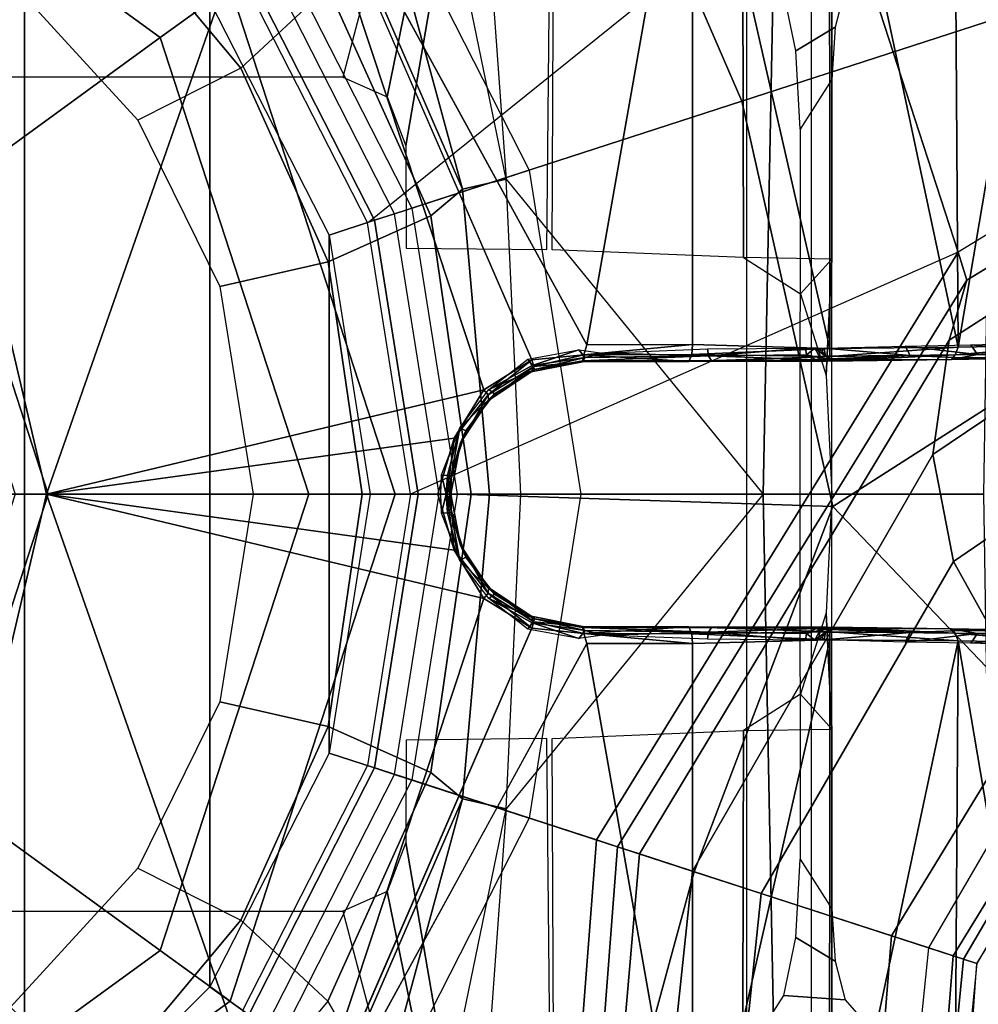
# Model space of a CAD drawing. Units: inches. Extents: x -42.5 to 47.5, y -33.4 to 42.3.
# Drawn here: x 3.3 to 4.4, y -6.7 to -5.6 of the extents above; entities that cross this region are included whole.
import ezdxf

# ---------------------------------------------------------------- set-up
doc = ezdxf.new("R2010")
doc.units = ezdxf.units.IN
doc.header["$MEASUREMENT"] = 0
for name, color, linetype in [('SEAT-BASE', 5, 'Continuous'), ('SEAT-CHASSIS', 5, 'Continuous'), ('SEAT-FABRIC', 5, 'Continuous'), ('SEAT-SHAFT', 5, 'Continuous')]:
    doc.layers.add(name, color=color, linetype=linetype)

# ---------------------------------------------------------------- blocks, each defined once
blk = doc.blocks.new('1COSM_HIGHBACK_ARMS_0T')
at = {"layer": 'SEAT-BASE'}
for points in [[(-1.238, 0.4022, 6.6133), (-1.214, 0.3944, 5.3528), (-1.1535, 1.1794, 5.2912), (-1.1802, 1.1593, 6.5295)], [(-0.8104, 0.5888, 5.398), (-1.1535, 1.1794, 5.2912), (-1.214, 0.3944, 5.3528), (-0.9527, 0.3095, 5.398)], [(-1.263, 0.4104, 7.1772), (-1.238, 0.4022, 6.6133), (-1.1802, 1.1593, 6.5295), (-1.2042, 1.092, 7.024)], [(-1.3235, 0.43, 7.4371), (-1.263, 0.4104, 7.1772), (-1.2042, 1.092, 7.024), (-1.2657, 0.9756, 7.3408)], [(-1.4016, 0.4554, 7.541), (-1.3235, 0.43, 7.4371), (-1.2657, 0.9756, 7.3408), (-1.3566, 0.8904, 7.4928)], [(-1.5504, 0.5037, 7.612), (-1.4016, 0.4554, 7.541), (-1.3566, 0.8904, 7.4928), (-1.5255, 0.8121, 7.5917)], [(-1.2083, 0.8604, 7.9388), (-1.5644, 0.796, 7.8643), (-1.5929, 0.5175, 7.8864), (-1.3254, 0.4307, 7.9653)], [(-1.2083, 0.8604, 7.9388), (-1.3254, 0.4307, 7.9653), (-1.0034, 0.326, 8.0604), (-0.8535, 0.6201, 8.0604)], [(-1.6281, 0.811, 7.7235), (-1.6475, 0.5353, 7.7451), (-1.6204, 0.5265, 7.6612), (-1.5985, 0.8056, 7.6407)], [(-1.6233, 0.7777, 7.7886), (-1.6281, 0.811, 7.7235), (-1.6475, 0.5353, 7.7451), (-1.6475, 0.5353, 7.8106)], [(-1.5985, 0.8056, 7.6407), (-1.6204, 0.5265, 7.6612), (-1.5504, 0.5037, 7.612), (-1.5255, 0.8121, 7.5917)], [(-1.6072, 0.7869, 7.8369), (-1.6323, 0.5304, 7.8581), (-1.6475, 0.5353, 7.8106), (-1.6233, 0.7777, 7.7886)], [(-1.5644, 0.796, 7.8643), (-1.5929, 0.5175, 7.8864), (-1.6323, 0.5304, 7.8581), (-1.6072, 0.7869, 7.8369)], [(-1.7667, 0.2878, 7.6407), (-1.6204, 0.5265, 7.6612), (-1.6475, 0.5353, 7.7451), (-1.7939, 0.3008, 7.7235)], [(-1.6475, 0.5353, 7.8106), (-1.6475, 0.5353, 7.7451), (-1.7939, 0.3008, 7.7235), (-1.7704, 0.3249, 7.7886)], [(-1.7704, 0.3249, 7.7886), (-1.6475, 0.5353, 7.8106), (-1.6323, 0.5304, 7.8581), (-1.7628, 0.3081, 7.8369)], [(-1.7628, 0.3081, 7.8369), (-1.6323, 0.5304, 7.8581), (-1.5929, 0.5175, 7.8864), (-1.7335, 0.2755, 7.8643)], [(-1.7115, 0.2396, 7.5917), (-1.5504, 0.5037, 7.612), (-1.6204, 0.5265, 7.6612), (-1.7667, 0.2878, 7.6407)], [(-1.3254, 0.4307, 7.9653), (-1.5929, 0.5175, 7.8864), (-1.7335, 0.2755, 7.8643), (-1.4832, 0.0141, 7.9388)], [(-1.7115, 0.2396, 7.5917), (-1.6209, 0.077, 7.4928), (-1.4016, 0.4554, 7.541), (-1.5504, 0.5037, 7.612)], [(-1.6209, 0.077, 7.4928), (-1.5975, -0.0453, 7.3408), (-1.3235, 0.43, 7.4371), (-1.4016, 0.4554, 7.541)], [(-1.5975, -0.0453, 7.3408), (-1.6161, -0.1756, 7.024), (-1.263, 0.4104, 7.1772), (-1.3235, 0.43, 7.4371)], [(-1.055, 0, 8.0604), (-1.0034, 0.326, 8.0604), (-1.3254, 0.4307, 7.9653), (-1.4832, 0.0141, 7.9388)], [(-1.6161, -0.1756, 7.024), (-1.6362, -0.2442, 6.5295), (-1.238, 0.4022, 6.6133), (-1.263, 0.4104, 7.1772)], [(-1.6362, -0.2442, 6.5295), (-1.6264, -0.2761, 5.2912), (-1.214, 0.3944, 5.3528), (-1.238, 0.4022, 6.6133)], [(-0.9527, 0.3095, 5.398), (-1.214, 0.3944, 5.3528), (-1.6264, -0.2761, 5.2912), (-1.0017, 0, 5.398)], [(-1.4832, 0.0141, 7.9388), (-1.7335, 0.2755, 7.8643), (-1.9763, 0.1079, 7.8018), (-1.8662, -0.2307, 7.8317)], [(-1.9706, 0.0799, 7.5321), (-1.9732, -0.1639, 7.3847), (-1.6209, 0.077, 7.4928), (-1.7115, 0.2396, 7.5917)], [(-1.9732, -0.1639, 7.3847), (-2.0417, -0.3444, 7.183), (-1.5975, -0.0453, 7.3408), (-1.6209, 0.077, 7.4928)], [(-1.7558, -0.5705, 7.8418), (-1.3796, -0.4483, 7.9511), (-1.4832, 0.0141, 7.9388), (-1.8662, -0.2307, 7.8317)], [(-1.3796, -0.4483, 7.9511), (-1.0034, -0.326, 8.0604), (-1.055, 0, 8.0604), (-1.4832, 0.0141, 7.9388)], [(-0.9527, -0.3095, 5.398), (-1.4781, -0.7326, 5.2912), (-1.6264, -0.2761, 5.2912), (-1.0017, 0, 5.398)], [(-2.0417, -0.3444, 7.183), (-2.1804, -0.5378, 6.8147), (-1.6161, -0.1756, 7.024), (-1.5975, -0.0453, 7.3408)], [(-2.1804, -0.5378, 6.8147), (-2.2736, -0.6336, 6.3616), (-1.6362, -0.2442, 6.5295), (-1.6161, -0.1756, 7.024)], [(-2.2736, -0.6336, 6.3616), (-2.2931, -0.683, 5.1688), (-1.6264, -0.2761, 5.2912), (-1.6362, -0.2442, 6.5295)], [(-1.4781, -0.7326, 5.2912), (-2.2566, -0.7953, 5.1688), (-2.2931, -0.683, 5.1688), (-1.6264, -0.2761, 5.2912)], [(-0.9527, -0.3095, 5.398), (-1.4781, -0.7326, 5.2912), (-0.8104, -0.5888, 5.398)], [(-1.1917, -0.8833, 7.9388), (-0.8535, -0.6201, 8.0604), (-1.0034, -0.326, 8.0604), (-1.3796, -0.4483, 7.9511)], [(-1.6454, -0.9103, 7.8317), (-1.1917, -0.8833, 7.9388), (-1.3796, -0.4483, 7.9511), (-1.7558, -0.5705, 7.8418)]]:
    blk.add_3dface(points, dxfattribs=at)
at = {"layer": 'SEAT-CHASSIS'}
for points in [[(-1.3789, 1.3992, 16.313), (-1.3816, 0.2697, 16.3375), (-1.4824, 0.268, 16.0595), (-1.482, 1.3979, 16.0473)], [(-1.482, 1.3979, 16.0473), (-1.4824, 0, 16.0624), (-1.4586, 0, 15.7631), (-1.4586, 1.3976, 15.7631)], [(-1.4586, 1.3976, 15.7631), (-1.3853, 1.1273, 15.6095), (-1.3853, 0, 15.6095), (-1.4586, 0, 15.7631)], [(-1.1685, 1.3993, 16.5054), (-1.1634, 0.2788, 16.5277), (-1.3816, 0.2697, 16.3375), (-1.3789, 1.3992, 16.313)], [(-0.4429, 1.3992, 16.8688), (-0.4398, 0.4757, 16.8864), (-0.9249, 0.4757, 16.6546), (-1.1685, 1.3993, 16.5054)], [(-0.9965, 0.3973, 16.618), (-1.1685, 1.3993, 16.5054), (-1.1572, 0.2789, 16.5312), (-0.9968, 0.2807, 16.6191)], [(-0.9965, 0.3973, 16.618), (-0.9751, 0.4532, 16.6286), (-1.1685, 1.3993, 16.5054)], [(-1.1685, 1.3993, 16.5054), (-0.9751, 0.4532, 16.6286), (-0.9249, 0.4757, 16.6546)], [(-1.4277, 1.2216, 13.2533), (-1.404, 0, 13.2471), (-1.1109, 0.3591, 13.2332), (-1.0389, 1.3566, 13.2478)], [(-1.1109, 0.3591, 13.2332), (-1.0389, 1.3566, 13.2478), (-1.0389, 0.71, 13.2478)], [(-1.6745, 1.2019, 13.3772), (-1.6554, 0, 13.3628), (-1.404, 0, 13.2471), (-1.4277, 1.2216, 13.2533)], [(-0.9077, 0.5782, 13.3331), (-0.7196, 0.8052, 13.4143), (-0.7574, 0.9146, 13.3699), (-0.9382, 0.631, 13.3054)], [(-1.7434, 0.8577, 17.3504), (-1.7434, 0.8577, 17.3504), (-1.7514, 0.1698, 17.3547), (-1.6261, 0.1675, 17.4765)], [(-1.6217, 0.8577, 17.4684), (-1.6217, 0.8577, 17.4684), (-1.7434, 0.8577, 17.3504), (-1.6261, 0.1675, 17.4765)], [(-1.4797, 0.8577, 17.5612), (-1.4797, 0.8577, 17.5612), (-1.6217, 0.8577, 17.4684), (-1.6261, 0.1675, 17.4765)], [(-1.6261, 0.1675, 17.4765), (-1.6261, 0.1675, 17.4765), (-1.48, 0.1661, 17.5716), (-1.4797, 0.8577, 17.5612)], [(-1.48, 0.1661, 17.5716), (-1.48, 0.1661, 17.5716), (-1.3233, 0.8538, 17.6254), (-1.4797, 0.8577, 17.5612)], [(-1.3233, 0.8538, 17.6254), (-1.3233, 0.8538, 17.6254), (-1.48, 0.1661, 17.5716), (-1.3233, 0.1705, 17.636)], [(-0.8632, 0.791, 17.7481), (-0.8632, 0.791, 17.7481), (-1.3233, 0.8538, 17.6254), (-1.2031, 0.1704, 17.6712)], [(-1.3233, 0.8538, 17.6254), (-1.3233, 0.8538, 17.6254), (-1.3233, 0.1705, 17.636), (-1.2031, 0.1704, 17.6712)], [(-0.9077, 0.5782, 13.3331), (-0.7196, 0.8052, 13.4143), (-0.6456, 0.6813, 13.4861), (-0.8083, 0.486, 13.4132)], [(-0.8632, 0.791, 17.7481), (-0.8632, 0.791, 17.7481), (-1.1401, 0.153, 17.6884), (-1.0855, 0.1189, 17.7036)], [(-0.8632, 0.791, 17.7481), (-0.8632, 0.791, 17.7481), (-1.0855, 0.1189, 17.7036), (-0.587, 0, 17.815)], [(-0.4015, 0.791, 17.8303), (-0.4015, 0.791, 17.8303), (-0.8632, 0.791, 17.7481), (-0.587, 0, 17.815)], [(-0.1409, 0, 17.8747), (-0.1409, 0, 17.8747), (-0.4015, 0.791, 17.8303), (-0.587, 0, 17.815)], [(-0.9698, 0.6837, 13.2786), (-1.0389, 0.71, 13.2478), (-1.1109, 0.3591, 13.2332), (-1.0613, 0.3477, 13.2532)], [(-1.0613, 0.3477, 13.2532), (-0.9382, 0.631, 13.3054), (-0.9698, 0.6837, 13.2786)], [(-0.8083, 0.486, 13.4132), (-0.6456, 0.6813, 13.4861), (-0.5459, 0.5853, 13.5706), (-0.6909, 0.4265, 13.502)], [(-1.0249, 0.3174, 13.2809), (-0.9077, 0.5782, 13.3331), (-0.9382, 0.631, 13.3054), (-1.0613, 0.3477, 13.2532)], [(-1.4276, 0.5719, 14.5035), (-1.4973, 0.5768, 14.2103), (-1.5132, 0.5948, 14.1533), (-1.41, 0.5992, 14.5901)], [(-1.4411, 0.5056, 14.4406), (-1.4862, 0.5326, 14.2521), (-1.4973, 0.5768, 14.2103), (-1.4276, 0.5719, 14.5035)], [(-0.9081, 0.265, 13.3668), (-0.8083, 0.486, 13.4132), (-0.9077, 0.5782, 13.3331), (-1.0249, 0.3174, 13.2809)], [(-1.4463, 0.4163, 14.4175), (-1.4822, 0.473, 14.2675), (-1.4862, 0.5326, 14.2521), (-1.4411, 0.5056, 14.4406)], [(-0.7846, 0.2368, 13.456), (-0.6909, 0.4265, 13.502), (-0.8083, 0.486, 13.4132), (-0.9081, 0.265, 13.3668)], [(-1.4822, 0, 14.2675), (-1.4458, 0, 14.4196), (-1.4463, 0.4163, 14.4175), (-1.4822, 0.473, 14.2675)], [(-1.404, 0, 13.2471), (-1.1109, 0.3591, 13.2332), (-1.1276, 0, 13.2309)], [(-1.0613, 0.3477, 13.2532), (-1.1109, 0.3591, 13.2332), (-1.1276, 0, 13.2309), (-1.0918, 0, 13.2449)], [(-1.071, 0, 13.2598), (-1.0249, 0.3174, 13.2809), (-1.0613, 0.3477, 13.2532), (-1.0918, 0, 13.2449)], [(-0.9467, 0, 13.3483), (-0.9081, 0.265, 13.3668), (-1.0249, 0.3174, 13.2809), (-1.071, 0, 13.2598)], [(-1.3816, 0.2697, 16.3375), (-1.4824, 0.268, 16.0595), (-1.4466, 0.2283, 16.2088)], [(-1.4466, 0.2283, 16.2088), (-1.4824, 0.268, 16.0595), (-1.4757, 0.1354, 16.104)], [(-1.4757, 0.1354, 16.104), (-1.4824, 0.268, 16.0595), (-1.4824, 0, 16.0624)], [(-0.8225, 0, 13.4368), (-0.7846, 0.2368, 13.456), (-0.9081, 0.265, 13.3668), (-0.9467, 0, 13.3483)], [(-1.7514, 0.1698, 17.3547), (-1.7514, 0.1698, 17.3547), (-1.6228, 0.1587, 17.4722), (-1.6261, 0.1675, 17.4765)], [(-1.7455, 0.1611, 17.3534), (-1.7455, 0.1611, 17.3534), (-1.6228, 0.1587, 17.4722), (-1.7514, 0.1698, 17.3547)], [(-1.6406, 0.1701, 17.332), (-1.6406, 0.1701, 17.332), (-1.7113, 0.1637, 17.2567), (-1.707, 0.1721, 17.2542)], [(-1.6482, 0.1591, 17.3352), (-1.6482, 0.1591, 17.3352), (-1.7113, 0.1637, 17.2567), (-1.6406, 0.1701, 17.332)], [(-1.5658, 0.1689, 17.3998), (-1.5658, 0.1689, 17.3998), (-1.6482, 0.1591, 17.3352), (-1.6406, 0.1701, 17.332)], [(-1.6482, 0.1591, 17.3352), (-1.6482, 0.1591, 17.3352), (-1.5658, 0.1689, 17.3998), (-1.5714, 0.158, 17.405)], [(-1.4735, 0.1663, 17.4657), (-1.4735, 0.1663, 17.4657), (-1.5714, 0.158, 17.405), (-1.5658, 0.1689, 17.3998)], [(-1.3233, 0.1705, 17.636), (-1.3233, 0.1705, 17.636), (-1.48, 0.1661, 17.5716), (-1.3225, 0.1592, 17.6328)], [(-1.3233, 0.1705, 17.636), (-1.3233, 0.1705, 17.636), (-1.3225, 0.1592, 17.6328), (-1.1996, 0.159, 17.6692)], [(-1.3233, 0.1705, 17.636), (-1.3233, 0.1705, 17.636), (-1.1996, 0.159, 17.6692), (-1.2031, 0.1704, 17.6712)], [(-1.7385, 0.1558, 17.3475), (-1.7385, 0.1558, 17.3475), (-1.6188, 0.1535, 17.4643), (-1.7455, 0.1611, 17.3534)], [(-1.7455, 0.1611, 17.3534), (-1.7455, 0.1611, 17.3534), (-1.6188, 0.1535, 17.4643), (-1.6228, 0.1587, 17.4722)], [(-1.7154, 0.1586, 17.2643), (-1.7154, 0.1586, 17.2643), (-1.7113, 0.1637, 17.2567), (-1.6482, 0.1591, 17.3352)], [(-1.6482, 0.1591, 17.3352), (-1.6482, 0.1591, 17.3352), (-1.5714, 0.158, 17.405), (-1.6289, 0.1554, 17.3696)], [(-1.6228, 0.1587, 17.4722), (-1.6228, 0.1587, 17.4722), (-1.4798, 0.1571, 17.5657), (-1.6261, 0.1675, 17.4765)], [(-1.48, 0.1661, 17.5716), (-1.48, 0.1661, 17.5716), (-1.6261, 0.1675, 17.4765), (-1.4798, 0.1571, 17.5657)], [(-1.6228, 0.1587, 17.4722), (-1.6228, 0.1587, 17.4722), (-1.4776, 0.1517, 17.5565), (-1.4798, 0.1571, 17.5657)], [(-1.6228, 0.1587, 17.4722), (-1.6228, 0.1587, 17.4722), (-1.6188, 0.1535, 17.4643), (-1.4776, 0.1517, 17.5565)], [(-1.5714, 0.158, 17.405), (-1.5714, 0.158, 17.405), (-1.4735, 0.1663, 17.4657), (-1.4751, 0.1575, 17.4727)], [(-1.5714, 0.158, 17.405), (-1.5714, 0.158, 17.405), (-1.4751, 0.1575, 17.4727), (-1.48, 0.1544, 17.4748)], [(-1.4848, 0.1533, 17.4783), (-1.4848, 0.1533, 17.4783), (-1.5714, 0.158, 17.405), (-1.48, 0.1544, 17.4748)], [(-1.4848, 0.1533, 17.4783), (-1.4848, 0.1533, 17.4783), (-1.4751, 0.1575, 17.4727), (-1.4688, 0.1553, 17.4919)], [(-1.4848, 0.1533, 17.4783), (-1.4848, 0.1533, 17.4783), (-1.48, 0.1544, 17.4748), (-1.4751, 0.1575, 17.4727)], [(-1.4798, 0.1571, 17.5657), (-1.4798, 0.1571, 17.5657), (-1.3225, 0.1592, 17.6328), (-1.48, 0.1661, 17.5716)], [(-1.3192, 0.1513, 17.6223), (-1.3192, 0.1513, 17.6223), (-1.3225, 0.1592, 17.6328), (-1.4798, 0.1571, 17.5657)], [(-1.4751, 0.1575, 17.4727), (-1.4751, 0.1575, 17.4727), (-1.4629, 0.1664, 17.4881), (-1.4688, 0.1553, 17.4919)], [(-1.4751, 0.1575, 17.4727), (-1.4751, 0.1575, 17.4727), (-1.4709, 0.1636, 17.4725), (-1.4629, 0.1664, 17.4881)], [(-1.4751, 0.1575, 17.4727), (-1.4751, 0.1575, 17.4727), (-1.4735, 0.1663, 17.4657), (-1.4709, 0.1636, 17.4725)], [(-1.4735, 0.1663, 17.4657), (-1.4735, 0.1663, 17.4657), (-1.4629, 0.1664, 17.4881), (-1.4709, 0.1636, 17.4725)], [(-1.4629, 0.1664, 17.4881), (-1.4629, 0.1664, 17.4881), (-1.4535, 0.1588, 17.5006), (-1.4688, 0.1553, 17.4919)], [(-1.4642, 0.1532, 17.5037), (-1.4642, 0.1532, 17.5037), (-1.4688, 0.1553, 17.4919), (-1.4535, 0.1588, 17.5006)], [(-1.4642, 0.1532, 17.5037), (-1.4642, 0.1532, 17.5037), (-1.4535, 0.1588, 17.5006), (-1.3417, 0.1576, 17.5598)], [(-1.3452, 0.1522, 17.5678), (-1.3452, 0.1522, 17.5678), (-1.4642, 0.1532, 17.5037), (-1.3417, 0.1576, 17.5598)], [(-1.4629, 0.1664, 17.4881), (-1.4629, 0.1664, 17.4881), (-1.4523, 0.1665, 17.4981), (-1.4535, 0.1588, 17.5006)], [(-1.3417, 0.1576, 17.5598), (-1.3417, 0.1576, 17.5598), (-1.4535, 0.1588, 17.5006), (-1.4523, 0.1665, 17.4981)], [(-1.3405, 0.1656, 17.5572), (-1.3405, 0.1656, 17.5572), (-1.3417, 0.1576, 17.5598), (-1.4523, 0.1665, 17.4981)], [(-1.3417, 0.1576, 17.5598), (-1.3417, 0.1576, 17.5598), (-1.198, 0.1521, 17.6163), (-1.3452, 0.1522, 17.5678)], [(-1.2213, 0.1609, 17.5994), (-1.2213, 0.1609, 17.5994), (-1.3417, 0.1576, 17.5598), (-1.3405, 0.1656, 17.5572)], [(-1.2213, 0.1609, 17.5994), (-1.2213, 0.1609, 17.5994), (-1.201, 0.1557, 17.6093), (-1.3417, 0.1576, 17.5598)], [(-1.201, 0.1557, 17.6093), (-1.201, 0.1557, 17.6093), (-1.198, 0.1521, 17.6163), (-1.3417, 0.1576, 17.5598)], [(-1.3225, 0.1592, 17.6328), (-1.3225, 0.1592, 17.6328), (-1.3192, 0.1513, 17.6223), (-1.1996, 0.159, 17.6692)], [(-1.1981, 0.151, 17.6574), (-1.1981, 0.151, 17.6574), (-1.1996, 0.159, 17.6692), (-1.3192, 0.1513, 17.6223)], [(-1.1937, 0.1647, 17.6054), (-1.1937, 0.1647, 17.6054), (-1.201, 0.1557, 17.6093), (-1.2213, 0.1609, 17.5994)], [(-1.1407, 0.1467, 17.6242), (-1.1407, 0.1467, 17.6242), (-1.201, 0.1557, 17.6093), (-1.1937, 0.1647, 17.6054)], [(-1.1996, 0.159, 17.6692), (-1.1996, 0.159, 17.6692), (-1.1981, 0.151, 17.6574), (-1.1423, 0.1457, 17.6833)], [(-1.1996, 0.159, 17.6692), (-1.1996, 0.159, 17.6692), (-1.1423, 0.1457, 17.6833), (-1.1401, 0.153, 17.6884)], [(-1.1407, 0.1467, 17.6242), (-1.1407, 0.1467, 17.6242), (-1.1937, 0.1647, 17.6054), (-1.1355, 0.1539, 17.6218)], [(-1.6188, 0.1535, 17.4643), (-1.6188, 0.1535, 17.4643), (-1.7385, 0.1558, 17.3475), (-1.6289, 0.1554, 17.3696)], [(-1.4776, 0.1517, 17.5565), (-1.4776, 0.1517, 17.5565), (-1.6188, 0.1535, 17.4643), (-1.4848, 0.1533, 17.4783)], [(-1.4688, 0.1553, 17.4919), (-1.4688, 0.1553, 17.4919), (-1.4642, 0.1532, 17.5037), (-1.4848, 0.1533, 17.4783)], [(-1.4848, 0.1533, 17.4783), (-1.4848, 0.1533, 17.4783), (-1.4642, 0.1532, 17.5037), (-1.4776, 0.1517, 17.5565)], [(-1.4798, 0.1571, 17.5657), (-1.4798, 0.1571, 17.5657), (-1.4776, 0.1517, 17.5565), (-1.3192, 0.1513, 17.6223)], [(-1.1981, 0.151, 17.6574), (-1.1981, 0.151, 17.6574), (-1.3192, 0.1513, 17.6223), (-1.198, 0.1521, 17.6163)], [(-1.198, 0.1521, 17.6163), (-1.198, 0.1521, 17.6163), (-1.201, 0.1557, 17.6093), (-1.1436, 0.1422, 17.6306)], [(-1.201, 0.1557, 17.6093), (-1.201, 0.1557, 17.6093), (-1.1407, 0.1467, 17.6242), (-1.1436, 0.1422, 17.6306)], [(-1.198, 0.1521, 17.6163), (-1.198, 0.1521, 17.6163), (-1.1436, 0.1422, 17.6306), (-1.1981, 0.151, 17.6574)], [(-1.1436, 0.1422, 17.6306), (-1.1436, 0.1422, 17.6306), (-1.1395, 0.1393, 17.6747), (-1.1981, 0.151, 17.6574)], [(-1.1395, 0.1393, 17.6747), (-1.1395, 0.1393, 17.6747), (-1.1423, 0.1457, 17.6833), (-1.1981, 0.151, 17.6574)], [(-1.0913, 0.1192, 17.6378), (-1.0913, 0.1192, 17.6378), (-1.1436, 0.1422, 17.6306), (-1.1407, 0.1467, 17.6242)], [(-1.1401, 0.153, 17.6884), (-1.1401, 0.153, 17.6884), (-1.1423, 0.1457, 17.6833), (-1.0906, 0.1131, 17.6985)], [(-1.1355, 0.1539, 17.6218), (-1.1355, 0.1539, 17.6218), (-1.0913, 0.1192, 17.6378), (-1.1407, 0.1467, 17.6242)], [(-1.0906, 0.1131, 17.6985), (-1.0906, 0.1131, 17.6985), (-1.0855, 0.1189, 17.7036), (-1.1401, 0.153, 17.6884)], [(-1.1395, 0.1393, 17.6747), (-1.1395, 0.1393, 17.6747), (-1.1436, 0.1422, 17.6306), (-1.0978, 0.1142, 17.6462)], [(-1.1436, 0.1422, 17.6306), (-1.1436, 0.1422, 17.6306), (-1.0913, 0.1192, 17.6378), (-1.0978, 0.1142, 17.6462)], [(-1.0909, 0.1066, 17.6901), (-1.0909, 0.1066, 17.6901), (-1.1423, 0.1457, 17.6833), (-1.1395, 0.1393, 17.6747)], [(-1.0906, 0.1131, 17.6985), (-1.0906, 0.1131, 17.6985), (-1.1423, 0.1457, 17.6833), (-1.0909, 0.1066, 17.6901)], [(-1.1395, 0.1393, 17.6747), (-1.1395, 0.1393, 17.6747), (-1.0978, 0.1142, 17.6462), (-1.0909, 0.1066, 17.6901)], [(-1.0913, 0.1192, 17.6378), (-1.0913, 0.1192, 17.6378), (-1.058, 0.0756, 17.65), (-1.0978, 0.1142, 17.6462)], [(-1.0648, 0.072, 17.6587), (-1.0648, 0.072, 17.6587), (-1.0909, 0.1066, 17.6901), (-1.0978, 0.1142, 17.6462)], [(-1.0648, 0.072, 17.6587), (-1.0648, 0.072, 17.6587), (-1.0978, 0.1142, 17.6462), (-1.058, 0.0756, 17.65)], [(-1.0588, 0.0584, 17.7003), (-1.0588, 0.0584, 17.7003), (-1.0906, 0.1131, 17.6985), (-1.0909, 0.1066, 17.6901)], [(-1.0518, 0.0639, 17.7121), (-1.0518, 0.0639, 17.7121), (-1.0855, 0.1189, 17.7036), (-1.0906, 0.1131, 17.6985)], [(-1.0518, 0.0639, 17.7121), (-1.0518, 0.0639, 17.7121), (-0.587, 0, 17.815), (-1.0855, 0.1189, 17.7036)], [(-1.0648, 0.072, 17.6587), (-1.0648, 0.072, 17.6587), (-1.0588, 0.0584, 17.7003), (-1.0909, 0.1066, 17.6901)], [(-1.058, 0.0756, 17.65), (-1.058, 0.0756, 17.65), (-1.0483, 0.0208, 17.6647), (-1.0648, 0.072, 17.6587)], [(-1.0648, 0.072, 17.6587), (-1.0648, 0.072, 17.6587), (-1.0483, 0.0208, 17.6647), (-1.0588, 0.0584, 17.7003)], [(-1.044, 0.0214, 17.6589), (-1.044, 0.0214, 17.6589), (-1.0483, 0.0208, 17.6647), (-1.058, 0.0756, 17.65)], [(-1.058, 0.0756, 17.65), (-1.058, 0.0756, 17.65), (-1.0373, 0.0219, 17.6561), (-1.044, 0.0214, 17.6589)], [(-1.0588, 0.0584, 17.7003), (-1.0588, 0.0584, 17.7003), (-1.0483, 0.0208, 17.6647), (-1.0477, 0, 17.6987)], [(-1.0477, 0, 17.6987), (-1.0477, 0, 17.6987), (-1.0435, 0, 17.7107), (-1.0588, 0.0584, 17.7003)], [(-1.0518, 0.0639, 17.7121), (-1.0518, 0.0639, 17.7121), (-1.0329, 0, 17.7177), (-0.587, 0, 17.815)], [(-1.0329, 0, 17.7177), (-1.0329, 0, 17.7177), (-1.0518, 0.0639, 17.7121), (-1.0435, 0, 17.7107)], [(-1.0469, 0, 17.6651), (-1.0469, 0, 17.6651), (-1.0483, 0.0208, 17.6647), (-1.044, 0.0214, 17.6589)], [(-1.0483, 0.0208, 17.6647), (-1.0483, 0.0208, 17.6647), (-1.0469, 0, 17.6651), (-1.0477, 0, 17.6987)], [(-1.0426, 0, 17.6594), (-1.0426, 0, 17.6594), (-1.0469, 0, 17.6651), (-1.044, 0.0214, 17.6589)], [(-1.0426, 0, 17.6594), (-1.0426, 0, 17.6594), (-1.044, 0.0214, 17.6589), (-1.0373, 0.0219, 17.6561)], [(-1.0373, 0.0219, 17.6561), (-1.0373, 0.0219, 17.6561), (-1.0363, 0, 17.6568), (-1.0426, 0, 17.6594)], [(-1.4277, -1.2216, 13.2533), (-1.404, 0, 13.2471), (-1.6554, 0, 13.3628), (-1.6745, -1.2019, 13.3772)], [(-1.4586, -1.3976, 15.7631), (-1.4586, 0, 15.7631), (-1.4824, 0, 16.0624), (-1.482, -1.3979, 16.0473)], [(-1.4824, 0, 16.0624), (-1.4824, 0, 16.0624), (-1.4824, -0.268, 16.0595), (-1.4757, -0.1354, 16.104)], [(-1.4822, -0.473, 14.2675), (-1.4463, -0.4163, 14.4175), (-1.4458, 0, 14.4196), (-1.4822, 0, 14.2675)], [(-1.4586, 0, 15.7631), (-1.3853, 0, 15.6095), (-1.3853, -1.1273, 15.6095), (-1.4586, -1.3976, 15.7631)], [(-1.0389, -1.3566, 13.2478), (-1.1109, -0.3591, 13.2332), (-1.404, 0, 13.2471), (-1.4277, -1.2216, 13.2533)], [(-1.1276, 0, 13.2309), (-1.1276, 0, 13.2309), (-1.1109, -0.3591, 13.2332), (-1.404, 0, 13.2471)], [(-1.0918, 0, 13.2449), (-1.1276, 0, 13.2309), (-1.1109, -0.3591, 13.2332), (-1.0613, -0.3477, 13.2532)], [(-1.0918, 0, 13.2449), (-1.0613, -0.3477, 13.2532), (-1.0249, -0.3174, 13.2809), (-1.071, 0, 13.2598)], [(-0.587, 0, 17.815), (-1.0855, -0.1189, 17.7036), (-0.8632, -0.791, 17.7481)], [(-1.0855, -0.1189, 17.7036), (-0.587, 0, 17.815), (-1.0518, -0.0639, 17.7121)], [(-1.071, 0, 13.2598), (-1.0249, -0.3174, 13.2809), (-0.9081, -0.265, 13.3668), (-0.9467, 0, 13.3483)], [(-1.0477, 0, 17.6987), (-1.0483, -0.0208, 17.6647), (-1.0588, -0.0584, 17.7003)], [(-1.0588, -0.0584, 17.7003), (-1.0435, 0, 17.7107), (-1.0477, 0, 17.6987)], [(-0.587, 0, 17.815), (-1.0329, 0, 17.7177), (-1.0518, -0.0639, 17.7121)], [(-1.0435, 0, 17.7107), (-1.0518, -0.0639, 17.7121), (-1.0329, 0, 17.7177)], [(-1.0477, 0, 17.6987), (-1.0469, 0, 17.6651), (-1.0483, -0.0208, 17.6647)], [(-1.044, -0.0214, 17.6589), (-1.0483, -0.0208, 17.6647), (-1.0469, 0, 17.6651)], [(-1.044, -0.0214, 17.6589), (-1.0469, 0, 17.6651), (-1.0426, 0, 17.6594)], [(-1.0373, -0.0219, 17.6561), (-1.044, -0.0214, 17.6589), (-1.0426, 0, 17.6594)], [(-1.0426, 0, 17.6594), (-1.0363, 0, 17.6568), (-1.0373, -0.0219, 17.6561)], [(-0.9467, 0, 13.3483), (-0.9081, -0.265, 13.3668), (-0.7846, -0.2368, 13.456), (-0.8225, 0, 13.4368)], [(-0.587, 0, 17.815), (-0.8632, -0.791, 17.7481), (-0.4015, -0.791, 17.8303)], [(-0.587, 0, 17.815), (-0.4015, -0.791, 17.8303), (-0.1409, 0, 17.8747)], [(-1.0588, -0.0584, 17.7003), (-1.0483, -0.0208, 17.6647), (-1.0648, -0.072, 17.6587)], [(-1.0648, -0.072, 17.6587), (-1.0483, -0.0208, 17.6647), (-1.058, -0.0756, 17.65)], [(-1.058, -0.0756, 17.65), (-1.0483, -0.0208, 17.6647), (-1.044, -0.0214, 17.6589)], [(-1.044, -0.0214, 17.6589), (-1.0373, -0.0219, 17.6561), (-1.058, -0.0756, 17.65)], [(-1.0909, -0.1066, 17.6901), (-1.0588, -0.0584, 17.7003), (-1.0648, -0.072, 17.6587)], [(-1.0909, -0.1066, 17.6901), (-1.0906, -0.1131, 17.6985), (-1.0588, -0.0584, 17.7003)], [(-1.0906, -0.1131, 17.6985), (-1.0855, -0.1189, 17.7036), (-1.0518, -0.0639, 17.7121)], [(-1.0978, -0.1142, 17.6462), (-1.0909, -0.1066, 17.6901), (-1.0648, -0.072, 17.6587)], [(-1.058, -0.0756, 17.65), (-1.0978, -0.1142, 17.6462), (-1.0648, -0.072, 17.6587)], [(-1.0978, -0.1142, 17.6462), (-1.058, -0.0756, 17.65), (-1.0913, -0.1192, 17.6378)], [(-1.1395, -0.1393, 17.6747), (-1.1423, -0.1457, 17.6833), (-1.0909, -0.1066, 17.6901)], [(-1.0909, -0.1066, 17.6901), (-1.1423, -0.1457, 17.6833), (-1.0906, -0.1131, 17.6985)], [(-1.0909, -0.1066, 17.6901), (-1.0978, -0.1142, 17.6462), (-1.1395, -0.1393, 17.6747)], [(-1.0978, -0.1142, 17.6462), (-1.1436, -0.1422, 17.6306), (-1.1395, -0.1393, 17.6747)], [(-1.0978, -0.1142, 17.6462), (-1.0913, -0.1192, 17.6378), (-1.1436, -0.1422, 17.6306)], [(-1.1407, -0.1467, 17.6242), (-1.1436, -0.1422, 17.6306), (-1.0913, -0.1192, 17.6378)], [(-1.0906, -0.1131, 17.6985), (-1.1423, -0.1457, 17.6833), (-1.1401, -0.153, 17.6884)], [(-1.1407, -0.1467, 17.6242), (-1.0913, -0.1192, 17.6378), (-1.1355, -0.1539, 17.6218)], [(-1.1401, -0.153, 17.6884), (-1.0855, -0.1189, 17.7036), (-1.0906, -0.1131, 17.6985)], [(-1.0855, -0.1189, 17.7036), (-1.1401, -0.153, 17.6884), (-0.8632, -0.791, 17.7481)], [(-1.4757, -0.1354, 16.104), (-1.4757, -0.1354, 16.104), (-1.4824, -0.268, 16.0595), (-1.4466, -0.2283, 16.2088)], [(-1.1436, -0.1422, 17.6306), (-1.201, -0.1557, 17.6093), (-1.198, -0.1521, 17.6163)], [(-1.1436, -0.1422, 17.6306), (-1.1407, -0.1467, 17.6242), (-1.201, -0.1557, 17.6093)], [(-1.1423, -0.1457, 17.6833), (-1.1981, -0.151, 17.6574), (-1.1996, -0.159, 17.6692)], [(-1.1401, -0.153, 17.6884), (-1.1423, -0.1457, 17.6833), (-1.1996, -0.159, 17.6692)], [(-1.1981, -0.151, 17.6574), (-1.1395, -0.1393, 17.6747), (-1.1436, -0.1422, 17.6306)], [(-1.1981, -0.151, 17.6574), (-1.1423, -0.1457, 17.6833), (-1.1395, -0.1393, 17.6747)], [(-1.1981, -0.151, 17.6574), (-1.1436, -0.1422, 17.6306), (-1.198, -0.1521, 17.6163)], [(-1.7455, -0.1611, 17.3534), (-1.6188, -0.1535, 17.4643), (-1.7385, -0.1558, 17.3475)], [(-1.6228, -0.1587, 17.4722), (-1.6188, -0.1535, 17.4643), (-1.7455, -0.1611, 17.3534)], [(-1.6289, -0.1554, 17.3696), (-1.7385, -0.1558, 17.3475), (-1.6188, -0.1535, 17.4643)], [(-1.6289, -0.1554, 17.3696), (-1.5714, -0.158, 17.405), (-1.6482, -0.1591, 17.3352)], [(-1.6261, -0.1675, 17.4765), (-1.4798, -0.1571, 17.5657), (-1.6228, -0.1587, 17.4722)], [(-1.4798, -0.1571, 17.5657), (-1.6261, -0.1675, 17.4765), (-1.48, -0.1661, 17.5716)], [(-1.4798, -0.1571, 17.5657), (-1.4776, -0.1517, 17.5565), (-1.6228, -0.1587, 17.4722)], [(-1.4776, -0.1517, 17.5565), (-1.6188, -0.1535, 17.4643), (-1.6228, -0.1587, 17.4722)], [(-1.4848, -0.1533, 17.4783), (-1.6188, -0.1535, 17.4643), (-1.4776, -0.1517, 17.5565)], [(-1.48, -0.1544, 17.4748), (-1.5714, -0.158, 17.405), (-1.4848, -0.1533, 17.4783)], [(-1.48, -0.1544, 17.4748), (-1.4751, -0.1575, 17.4727), (-1.5714, -0.158, 17.405)], [(-1.4776, -0.1517, 17.5565), (-1.4642, -0.1532, 17.5037), (-1.4848, -0.1533, 17.4783)], [(-1.4848, -0.1533, 17.4783), (-1.4642, -0.1532, 17.5037), (-1.4688, -0.1553, 17.4919)], [(-1.4688, -0.1553, 17.4919), (-1.4751, -0.1575, 17.4727), (-1.4848, -0.1533, 17.4783)], [(-1.4751, -0.1575, 17.4727), (-1.48, -0.1544, 17.4748), (-1.4848, -0.1533, 17.4783)], [(-1.48, -0.1661, 17.5716), (-1.3225, -0.1592, 17.6328), (-1.4798, -0.1571, 17.5657)], [(-1.3192, -0.1513, 17.6223), (-1.4776, -0.1517, 17.5565), (-1.4798, -0.1571, 17.5657)], [(-1.4798, -0.1571, 17.5657), (-1.3225, -0.1592, 17.6328), (-1.3192, -0.1513, 17.6223)], [(-1.4688, -0.1553, 17.4919), (-1.4629, -0.1664, 17.4881), (-1.4751, -0.1575, 17.4727)], [(-1.4535, -0.1588, 17.5006), (-1.4688, -0.1553, 17.4919), (-1.4642, -0.1532, 17.5037)], [(-1.4688, -0.1553, 17.4919), (-1.4535, -0.1588, 17.5006), (-1.4629, -0.1664, 17.4881)], [(-1.3417, -0.1576, 17.5598), (-1.4642, -0.1532, 17.5037), (-1.3452, -0.1522, 17.5678)], [(-1.3417, -0.1576, 17.5598), (-1.4535, -0.1588, 17.5006), (-1.4642, -0.1532, 17.5037)], [(-1.3452, -0.1522, 17.5678), (-1.198, -0.1521, 17.6163), (-1.3417, -0.1576, 17.5598)], [(-1.3417, -0.1576, 17.5598), (-1.198, -0.1521, 17.6163), (-1.201, -0.1557, 17.6093)], [(-1.3417, -0.1576, 17.5598), (-1.201, -0.1557, 17.6093), (-1.2213, -0.1609, 17.5994)], [(-1.1996, -0.159, 17.6692), (-1.3192, -0.1513, 17.6223), (-1.3225, -0.1592, 17.6328)], [(-1.198, -0.1521, 17.6163), (-1.3192, -0.1513, 17.6223), (-1.1981, -0.151, 17.6574)], [(-1.3192, -0.1513, 17.6223), (-1.1996, -0.159, 17.6692), (-1.1981, -0.151, 17.6574)], [(-1.2213, -0.1609, 17.5994), (-1.201, -0.1557, 17.6093), (-1.1937, -0.1647, 17.6054)], [(-1.1937, -0.1647, 17.6054), (-1.201, -0.1557, 17.6093), (-1.1407, -0.1467, 17.6242)], [(-1.1355, -0.1539, 17.6218), (-1.1937, -0.1647, 17.6054), (-1.1407, -0.1467, 17.6242)], [(-1.6261, -0.1675, 17.4765), (-1.6228, -0.1587, 17.4722), (-1.7514, -0.1698, 17.3547)], [(-1.7514, -0.1698, 17.3547), (-1.6228, -0.1587, 17.4722), (-1.7455, -0.1611, 17.3534)], [(-1.6261, -0.1675, 17.4765), (-1.7514, -0.1698, 17.3547), (-1.7434, -0.8577, 17.3504)], [(-1.6261, -0.1675, 17.4765), (-1.7434, -0.8577, 17.3504), (-1.6217, -0.8577, 17.4684)], [(-1.6482, -0.1591, 17.3352), (-1.7113, -0.1637, 17.2567), (-1.7154, -0.1586, 17.2643)], [(-1.6406, -0.1701, 17.332), (-1.7113, -0.1637, 17.2567), (-1.6482, -0.1591, 17.3352)], [(-1.707, -0.1721, 17.2542), (-1.7113, -0.1637, 17.2567), (-1.6406, -0.1701, 17.332)], [(-1.5714, -0.158, 17.405), (-1.5658, -0.1689, 17.3998), (-1.6482, -0.1591, 17.3352)], [(-1.6406, -0.1701, 17.332), (-1.6482, -0.1591, 17.3352), (-1.5658, -0.1689, 17.3998)], [(-1.4797, -0.8577, 17.5612), (-1.48, -0.1661, 17.5716), (-1.6261, -0.1675, 17.4765)], [(-1.6261, -0.1675, 17.4765), (-1.6217, -0.8577, 17.4684), (-1.4797, -0.8577, 17.5612)], [(-1.4751, -0.1575, 17.4727), (-1.4735, -0.1663, 17.4657), (-1.5714, -0.158, 17.405)], [(-1.5658, -0.1689, 17.3998), (-1.5714, -0.158, 17.405), (-1.4735, -0.1663, 17.4657)], [(-1.3225, -0.1592, 17.6328), (-1.48, -0.1661, 17.5716), (-1.3233, -0.1705, 17.636)], [(-1.4797, -0.8577, 17.5612), (-1.3233, -0.8538, 17.6254), (-1.48, -0.1661, 17.5716)], [(-1.3233, -0.1705, 17.636), (-1.48, -0.1661, 17.5716), (-1.3233, -0.8538, 17.6254)], [(-1.4629, -0.1664, 17.4881), (-1.4709, -0.1636, 17.4725), (-1.4751, -0.1575, 17.4727)], [(-1.4709, -0.1636, 17.4725), (-1.4735, -0.1663, 17.4657), (-1.4751, -0.1575, 17.4727)], [(-1.4709, -0.1636, 17.4725), (-1.4629, -0.1664, 17.4881), (-1.4735, -0.1663, 17.4657)], [(-1.4535, -0.1588, 17.5006), (-1.4523, -0.1665, 17.4981), (-1.4629, -0.1664, 17.4881)], [(-1.4523, -0.1665, 17.4981), (-1.4535, -0.1588, 17.5006), (-1.3417, -0.1576, 17.5598)], [(-1.4523, -0.1665, 17.4981), (-1.3417, -0.1576, 17.5598), (-1.3405, -0.1656, 17.5572)], [(-1.3405, -0.1656, 17.5572), (-1.3417, -0.1576, 17.5598), (-1.2213, -0.1609, 17.5994)], [(-1.1996, -0.159, 17.6692), (-1.3225, -0.1592, 17.6328), (-1.3233, -0.1705, 17.636)], [(-1.2031, -0.1704, 17.6712), (-1.1996, -0.159, 17.6692), (-1.3233, -0.1705, 17.636)], [(-1.2031, -0.1704, 17.6712), (-1.3233, -0.8538, 17.6254), (-0.8632, -0.791, 17.7481)], [(-1.2031, -0.1704, 17.6712), (-1.3233, -0.1705, 17.636), (-1.3233, -0.8538, 17.6254)], [(-1.4466, -0.2283, 16.2088), (-1.4466, -0.2283, 16.2088), (-1.4824, -0.268, 16.0595), (-1.3816, -0.2697, 16.3375)], [(-0.9081, -0.265, 13.3668), (-0.8083, -0.486, 13.4132), (-0.6909, -0.4265, 13.502), (-0.7846, -0.2368, 13.456)], [(-1.482, -1.3979, 16.0473), (-1.4824, -0.268, 16.0595), (-1.3816, -0.2697, 16.3375), (-1.3789, -1.3992, 16.313)], [(-1.0249, -0.3174, 13.2809), (-0.9077, -0.5782, 13.3331), (-0.8083, -0.486, 13.4132), (-0.9081, -0.265, 13.3668)], [(-1.3789, -1.3992, 16.313), (-1.3816, -0.2697, 16.3375), (-1.1634, -0.2788, 16.5277), (-1.1685, -1.3993, 16.5054)], [(-0.9968, -0.2807, 16.6191), (-1.1572, -0.2789, 16.5312), (-1.1685, -1.3993, 16.5054), (-0.9965, -0.3973, 16.618)], [(-1.0613, -0.3477, 13.2532), (-0.9382, -0.631, 13.3054), (-0.9077, -0.5782, 13.3331), (-1.0249, -0.3174, 13.2809)], [(-1.0613, -0.3477, 13.2532), (-1.1109, -0.3591, 13.2332), (-1.0389, -0.71, 13.2478), (-0.9698, -0.6837, 13.2786)], [(-0.9698, -0.6837, 13.2786), (-0.9698, -0.6837, 13.2786), (-0.9382, -0.631, 13.3054), (-1.0613, -0.3477, 13.2532)], [(-1.0389, -0.71, 13.2478), (-1.0389, -0.71, 13.2478), (-1.0389, -1.3566, 13.2478), (-1.1109, -0.3591, 13.2332)], [(-1.1685, -1.3993, 16.5054), (-1.1685, -1.3993, 16.5054), (-0.9751, -0.4532, 16.6286), (-0.9965, -0.3973, 16.618)], [(-1.4411, -0.5056, 14.4406), (-1.4862, -0.5326, 14.2521), (-1.4822, -0.473, 14.2675), (-1.4463, -0.4163, 14.4175)], [(-0.6909, -0.4265, 13.502), (-0.5459, -0.5853, 13.5706), (-0.6456, -0.6813, 13.4861), (-0.8083, -0.486, 13.4132)], [(-0.9249, -0.4757, 16.6546), (-0.9249, -0.4757, 16.6546), (-0.9751, -0.4532, 16.6286), (-1.1685, -1.3993, 16.5054)], [(-1.1685, -1.3993, 16.5054), (-0.9249, -0.4757, 16.6546), (-0.4398, -0.4757, 16.8864), (-0.4429, -1.3992, 16.8688)], [(-0.8083, -0.486, 13.4132), (-0.6456, -0.6813, 13.4861), (-0.7196, -0.8052, 13.4143), (-0.9077, -0.5782, 13.3331)], [(-1.4276, -0.5719, 14.5035), (-1.4973, -0.5768, 14.2103), (-1.4862, -0.5326, 14.2521), (-1.4411, -0.5056, 14.4406)]]:
    blk.add_3dface(points, dxfattribs=at)
for points, invisible_edges in [([(-1.1401, 0.153, 17.6884), (-1.1401, 0.153, 17.6884), (-0.8632, 0.791, 17.7481), (-1.2031, 0.1704, 17.6712)], 9), ([(-1.1996, 0.159, 17.6692), (-1.1996, 0.159, 17.6692), (-1.1401, 0.153, 17.6884), (-1.2031, 0.1704, 17.6712)], 4), ([(-1.7154, 0.1586, 17.2643), (-1.7154, 0.1586, 17.2643), (-1.6289, 0.1554, 17.3696), (-1.7385, 0.1558, 17.3475)], 2), ([(-1.6482, 0.1591, 17.3352), (-1.6482, 0.1591, 17.3352), (-1.6289, 0.1554, 17.3696), (-1.7154, 0.1586, 17.2643)], 4), ([(-1.5714, 0.158, 17.405), (-1.5714, 0.158, 17.405), (-1.4848, 0.1533, 17.4783), (-1.6289, 0.1554, 17.3696)], 4), ([(-1.6289, 0.1554, 17.3696), (-1.6289, 0.1554, 17.3696), (-1.4848, 0.1533, 17.4783), (-1.6188, 0.1535, 17.4643)], 2), ([(-1.4642, 0.1532, 17.5037), (-1.4642, 0.1532, 17.5037), (-1.3452, 0.1522, 17.5678), (-1.4776, 0.1517, 17.5565)], 4), ([(-1.3192, 0.1513, 17.6223), (-1.3192, 0.1513, 17.6223), (-1.4776, 0.1517, 17.5565), (-1.3452, 0.1522, 17.5678)], 13), ([(-1.3452, 0.1522, 17.5678), (-1.3452, 0.1522, 17.5678), (-1.198, 0.1521, 17.6163), (-1.3192, 0.1513, 17.6223)], 9), ([(-1.0906, 0.1131, 17.6985), (-1.0906, 0.1131, 17.6985), (-1.0588, 0.0584, 17.7003), (-1.0518, 0.0639, 17.7121)], 4), ([(-1.0435, 0, 17.7107), (-1.0435, 0, 17.7107), (-1.0518, 0.0639, 17.7121), (-1.0588, 0.0584, 17.7003)], 4), ([(-1.0588, -0.0584, 17.7003), (-1.0518, -0.0639, 17.7121), (-1.0435, 0, 17.7107)], 1), ([(-1.0469, 0, 17.6651), (-1.0363, 0, 17.6568), (-1.0477, 0, 17.6987)], 3), ([(-1.0477, 0, 17.6987), (-1.0363, 0, 17.6568), (-1.0329, 0, 17.7177)], 15), ([(-1.0435, 0, 17.7107), (-1.0477, 0, 17.6987), (-1.0329, 0, 17.7177)], 2), ([(-1.0477, 0, 17.6987), (-1.0477, 0, 17.6987), (-1.0363, 0, 17.6568), (-1.0469, 0, 17.6651)], 6), ([(-1.0329, 0, 17.7177), (-1.0329, 0, 17.7177), (-1.0363, 0, 17.6568), (-1.0477, 0, 17.6987)], 15), ([(-1.0329, 0, 17.7177), (-1.0329, 0, 17.7177), (-1.0477, 0, 17.6987), (-1.0435, 0, 17.7107)], 2), ([(-1.0363, 0, 17.6568), (-1.0469, 0, 17.6651), (-1.0426, 0, 17.6594)], 1), ([(-1.0426, 0, 17.6594), (-1.0426, 0, 17.6594), (-1.0469, 0, 17.6651), (-1.0363, 0, 17.6568)], 4), ([(-1.0518, -0.0639, 17.7121), (-1.0588, -0.0584, 17.7003), (-1.0906, -0.1131, 17.6985)], 1), ([(-1.7385, -0.1558, 17.3475), (-1.6289, -0.1554, 17.3696), (-1.7154, -0.1586, 17.2643)], 2), ([(-1.7154, -0.1586, 17.2643), (-1.6289, -0.1554, 17.3696), (-1.6482, -0.1591, 17.3352)], 1), ([(-1.6188, -0.1535, 17.4643), (-1.4848, -0.1533, 17.4783), (-1.6289, -0.1554, 17.3696)], 2), ([(-1.6289, -0.1554, 17.3696), (-1.4848, -0.1533, 17.4783), (-1.5714, -0.158, 17.405)], 1), ([(-1.3452, -0.1522, 17.5678), (-1.4776, -0.1517, 17.5565), (-1.3192, -0.1513, 17.6223)], 13), ([(-1.4776, -0.1517, 17.5565), (-1.3452, -0.1522, 17.5678), (-1.4642, -0.1532, 17.5037)], 1), ([(-1.3192, -0.1513, 17.6223), (-1.198, -0.1521, 17.6163), (-1.3452, -0.1522, 17.5678)], 12), ([(-1.2031, -0.1704, 17.6712), (-0.8632, -0.791, 17.7481), (-1.1401, -0.153, 17.6884)], 12), ([(-1.2031, -0.1704, 17.6712), (-1.1401, -0.153, 17.6884), (-1.1996, -0.159, 17.6692)], 1)]:
    blk.add_3dface(points, dxfattribs=dict(at, invisible_edges=invisible_edges))
at = {"layer": 'SEAT-FABRIC'}
blk.add_3dface([(0.5398, -10.0262, 21.6834), (0.5398, 10.0262, 21.6834), (-2.407, 10.0969, 21.0637), (-2.407, -10.0969, 21.0637)], dxfattribs=at)
at = {"layer": 'SEAT-SHAFT'}
for points in [[(-0.2737, 0.8425, 8.1391), (-0.3042, 0.9361, 8.0407), (-0.7963, 0.5785, 8.0407), (-0.7166, 0.5207, 8.1391)], [(-0.7963, 0.5785, 8.0407), (-0.3042, 0.9361, 8.0407), (-0.3042, 0.9361, 7.9423), (-0.7963, 0.5785, 7.9423)], [(-0.2954, -0.909, 0.6234), (-0.5618, -0.7732, 0.6234), (-0.5618, 0.7732, 0.6234), (-0.2954, 0.909, 0.6234)], [(-0.1819, 0.56, 8.1391), (-0.2737, 0.8425, 8.1391), (-0.7166, 0.5207, 8.1391), (-0.4763, 0.3461, 8.1391)], [(-0.5939, 0.8175, 0.6455), (-0.8175, 0.5939, 0.6455), (-0.7732, 0.5618, 0.6234), (-0.5618, 0.7732, 0.6234)], [(-0.5618, -0.7732, 0.6234), (-0.7732, -0.5618, 0.6234), (-0.7732, 0.5618, 0.6234), (-0.5618, 0.7732, 0.6234)], [(-1.1373, 0.3695, 5.3638), (-0.9675, 0.7029, 5.3638), (-0.8369, 0.6081, 0.6994), (-0.9838, 0.3197, 0.6994)], [(-0.8369, 0.6081, 0.6994), (-0.9838, 0.3197, 0.6994), (-0.961, 0.3123, 0.6455), (-0.8175, 0.5939, 0.6455)], [(-0.8175, 0.5939, 0.6455), (-0.961, 0.3123, 0.6455), (-0.909, 0.2954, 0.6234), (-0.7732, 0.5618, 0.6234)], [(-0.7166, 0.5207, 8.1391), (-0.7963, 0.5785, 8.0407), (-0.9843, 0, 8.0407), (-0.8858, 0, 8.1391)], [(-0.9843, 0, 8.0407), (-0.7963, 0.5785, 8.0407), (-0.7963, 0.5785, 7.9423), (-0.9843, 0, 7.9423)], [(-0.7732, -0.5618, 0.6234), (-0.909, -0.2954, 0.6234), (-0.909, 0.2954, 0.6234), (-0.7732, 0.5618, 0.6234)], [(-0.4763, 0.3461, 8.1391), (-0.7166, 0.5207, 8.1391), (-0.8858, 0, 8.1391), (-0.5888, 0, 8.1391)], [(-1.1959, 0, 5.3638), (-1.1373, 0.3695, 5.3638), (-0.9838, 0.3197, 0.6994), (-1.0345, 0, 0.6994)], [(-0.5888, 0, 8.1391), (-0.551, 0, 8.1391), (-0.4458, 0.3239, 8.1391), (-0.4763, 0.3461, 8.1391)], [(-0.9838, 0.3197, 0.6994), (-1.0345, 0, 0.6994), (-1.0105, 0, 0.6455), (-0.961, 0.3123, 0.6455)], [(-0.961, 0.3123, 0.6455), (-1.0105, 0, 0.6455), (-0.9558, 0, 0.6234), (-0.909, 0.2954, 0.6234)], [(-0.909, -0.2954, 0.6234), (-0.9558, 0, 0.6234), (-0.9558, 0, 0.6234), (-0.909, 0.2954, 0.6234)], [(-0.8858, 0, 8.1391), (-0.9843, 0, 8.0407), (-0.7963, -0.5785, 8.0407), (-0.7166, -0.5207, 8.1391)], [(-0.7963, -0.5785, 8.0407), (-0.9843, 0, 8.0407), (-0.9843, 0, 7.9423), (-0.7963, -0.5785, 7.9423)], [(-0.5888, 0, 8.1391), (-0.8858, 0, 8.1391), (-0.7166, -0.5207, 8.1391), (-0.4763, -0.3461, 8.1391)], [(-0.4763, -0.3461, 8.1391), (-0.4458, -0.3239, 8.1391), (-0.551, 0, 8.1391), (-0.5888, 0, 8.1391)], [(-1.1373, -0.3695, 5.3638), (-1.1959, 0, 5.3638), (-1.0345, 0, 0.6994), (-0.9838, -0.3197, 0.6994)], [(-1.0345, 0, 0.6994), (-0.9838, -0.3197, 0.6994), (-0.961, -0.3123, 0.6455), (-1.0105, 0, 0.6455)], [(-1.0105, 0, 0.6455), (-0.961, -0.3123, 0.6455), (-0.909, -0.2954, 0.6234), (-0.9558, 0, 0.6234)], [(-0.961, -0.3123, 0.6455), (-0.8175, -0.5939, 0.6455), (-0.7732, -0.5618, 0.6234), (-0.909, -0.2954, 0.6234)], [(-0.9838, -0.3197, 0.6994), (-0.8369, -0.6081, 0.6994), (-0.8175, -0.5939, 0.6455), (-0.961, -0.3123, 0.6455)], [(-0.9675, -0.7029, 5.3638), (-1.1373, -0.3695, 5.3638), (-0.9838, -0.3197, 0.6994), (-0.8369, -0.6081, 0.6994)], [(-0.4763, -0.3461, 8.1391), (-0.7166, -0.5207, 8.1391), (-0.2737, -0.8425, 8.1391), (-0.1819, -0.56, 8.1391)], [(-0.7166, -0.5207, 8.1391), (-0.7963, -0.5785, 8.0407), (-0.3042, -0.9361, 8.0407), (-0.2737, -0.8425, 8.1391)]]:
    blk.add_3dface(points, dxfattribs=at)

msp = doc.modelspace()

# ---------------------------------------------------------------- block references
at = {"rotation": 180}
msp.add_blockref('1COSM_HIGHBACK_ARMS_0T', (2.7094, -6.1125), dxfattribs=at)

doc.saveas('drawing.dxf')
